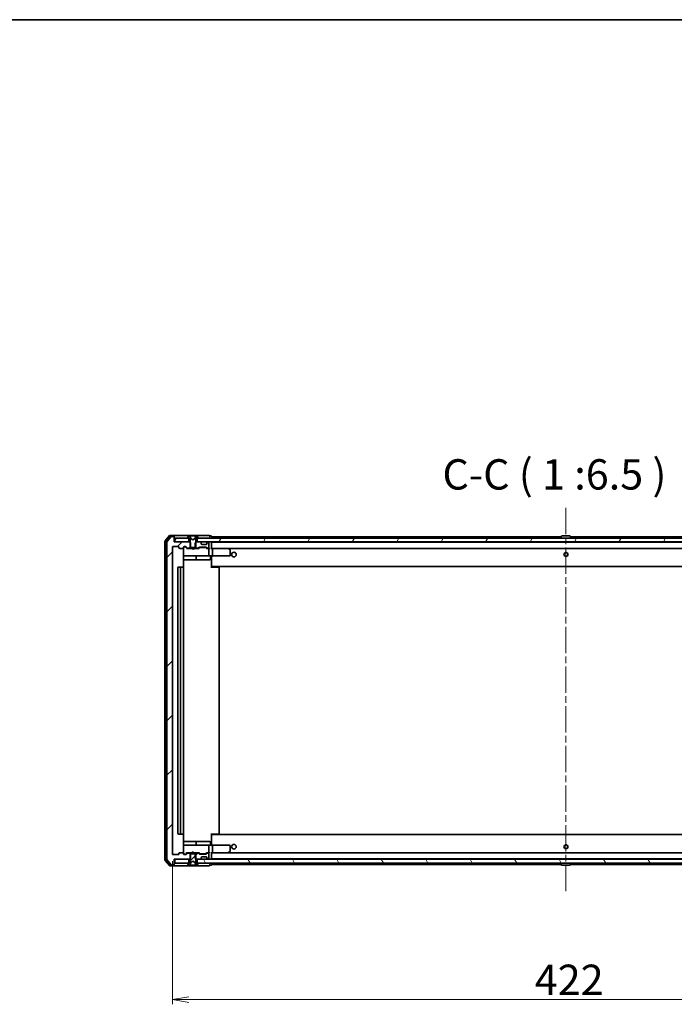
# Model space of a CAD drawing. Units: millimetres. Extents: x 36 to 10262, y 20 to 1847.
# Drawn here: x 2937 to 3288, y 1319 to 1847 of the extents above; entities that cross this region are included whole.
import ezdxf

# ---------------------------------------------------------------- set-up
doc = ezdxf.new("R2010")
doc.units = ezdxf.units.MM
doc.header["$LTSCALE"] = 2.5
doc.linetypes.add('CHAIN', pattern=[0.3543, 0.2362, -0.0295, 0.0591, -0.0295])
doc.layers.get('Defpoints').update_dxf_attribs({"lineweight": 25})
for name, color, linetype, lineweight in [('Border (ISO)', 7, 'Continuous', 35), ('Centerline (ISO)', 131, 'Continuous', 18), ('Dimension (ISO)', 7, 'Continuous', 18), ('Hatch (ISO)', 1, 'Continuous', 18), ('Symbol (ISO)', 7, 'Continuous', 18), ('Visible (ISO)', 7, 'Continuous', 35)]:
    doc.layers.add(name, color=color, linetype=linetype, lineweight=lineweight)
doc.styles.add('Note Text (TK)', font='MS PGothic.ttf')
doc.dimstyles.new('Default - Method 1b (TK)', dxfattribs={"dimscale": 2.5, "dimtxt": 2.5, "dimasz": 2.5, "dimexe": 1, "dimexo": 1.5, "dimgap": 1, "dimtad": 1, "dimrnd": 1e-08, "dimdsep": 46, "dimtxsty": 'Note Text (TK)', "dimblk": 'OPEN', "dimcen": 0.09, "dimdle": 5, "dimclrd": 100, "dimclre": 100, "dimclrt": 7, "dimadec": 1, "dimazin": 1, "dimtfac": 1, "dimtmove": 0, "dimatfit": 3, "dimldrblk": 'OPEN', "dimfxl": 1, "dimtolj": 1, "dimlwd": -1, "dimlwe": -1, "dimarcsym": 0})
pattern_1 = [(45, (929.5, -32), (-14.59292, 14.59292), [])]
pattern_2 = [(60, (929.5, -32), (-17.8726, 10.31876), [])]
pattern_3 = [(120.0002, (929.5, -32), (-17.87257, -10.3188), [])]

# ---------------------------------------------------------------- blocks, each defined once
blk = doc.blocks.new('Borders tk図枠')
at = {"layer": 'Border (ISO)'}
blk.add_line((14.5, 289), (405.5, 289), dxfattribs=at)
blk = doc.blocks.new('_Open')
at = {"color": 0, "linetype": 'ByBlock', "lineweight": -2}
for p, q in [((-1, 0.167), (0, 0)), ((-1, -0.167), (0, 0)), ((0, 0), (-1, 0))]:
    blk.add_line(p, q, dxfattribs=at)
blk = doc.blocks.new('*D95')
at = {"layer": 'Defpoints', "color": 0}
for p in [(3019.09, 1399.5), (3441.09, 1399.5), (3441.09, 1321.5)]:
    blk.add_point(p, dxfattribs=at)
at = {"layer": 'Dimension (ISO)', "color": 100}
for p, q in [((3019.09, 1395.75), (3019.09, 1319)), ((3441.09, 1395.75), (3441.09, 1319)), ((3027.84, 1321.5), (3432.34, 1321.5))]:
    blk.add_line(p, q, dxfattribs=at)
at = {"layer": 'Dimension (ISO)', "color": 100, "xscale": 8.75, "yscale": 8.75, "zscale": 8.75, "rotation": 180}
blk.add_blockref('_Open', (3019.09, 1321.5), dxfattribs=at)
at = {"layer": 'Dimension (ISO)', "color": 100, "xscale": 8.75, "yscale": 8.75, "zscale": 8.75}
blk.add_blockref('_Open', (3441.09, 1321.5), dxfattribs=at)
at = {"layer": 'Dimension (ISO)', "color": 7, "insert": (3213.38, 1332.13), "char_height": 16.25, "attachment_point": 4, "style": 'Note Text (TK)'}
blk.add_mtext('\\A1;422', dxfattribs=at)

msp = doc.modelspace()

# ---------------------------------------------------------------- hatches: boundary and pattern name
at = {"layer": 'Hatch (ISO)'}
h = msp.add_hatch(dxfattribs=at)
h.set_pattern_fill('ANSI31', color=256, scale=165.1, style=0)
h.set_pattern_definition(pattern_1)
edge = h.paths.add_edge_path()
edge.add_ellipse((3019.7915, 1569.4048), major_axis=(0, 0.3), ratio=1, start_angle=270, end_angle=360)
edge.add_line((3019.7915, 1569.7048), (3018.732, 1569.7048))
edge.add_ellipse((3018.732, 1569.4048), major_axis=(-0.3, 0), ratio=1, start_angle=270, end_angle=320.194429)
edge.add_line((3018.5015, 1569.5969), (3016.161, 1566.7882))
edge.add_ellipse((3016.3915, 1566.5962), major_axis=(-0.1921, -0.2305), ratio=1, start_angle=270, end_angle=309.805571)
edge.add_line((3016.0915, 1566.5962), (3016.0915, 1396.8134))
edge.add_ellipse((3016.3915, 1396.8134), major_axis=(0, -0.3), ratio=1, start_angle=270, end_angle=309.805571)
edge.add_line((3016.161, 1396.6214), (3018.5015, 1393.8127))
edge.add_ellipse((3018.732, 1394.0048), major_axis=(0.1921, -0.2305), ratio=1, start_angle=270, end_angle=320.194429)
edge.add_line((3018.732, 1393.7048), (3019.7915, 1393.7048))
edge.add_ellipse((3019.7915, 1394.0048), major_axis=(0.3, 0), ratio=1, start_angle=270, end_angle=360)
edge.add_line((3020.0915, 1394.0048), (3020.0915, 1396.7048))
edge.add_line((3020.0915, 1396.7048), (3028.362, 1396.7048))
edge.add_line((3028.362, 1396.7048), (3028.862, 1397.2048))
edge.add_line((3028.862, 1397.2048), (3028.862, 1400.0048))
edge.add_line((3028.862, 1400.0048), (3027.2657, 1400.0048))
edge.add_ellipse((3027.2657, 1399.7048), major_axis=(-0.3, 0), ratio=1, start_angle=270, end_angle=315)
edge.add_line((3027.0536, 1399.9169), (3026.4293, 1399.2927))
edge.add_ellipse((3026.2172, 1399.5048), major_axis=(-0.2121, -0.2121), ratio=1, start_angle=45, end_angle=90, ccw=False)
edge.add_line((3026.2172, 1399.2048), (3025.3915, 1399.2048))
edge.add_ellipse((3025.3915, 1399.5048), major_axis=(-0.3, 0), ratio=1, start_angle=0, end_angle=90, ccw=False)
edge.add_line((3025.0915, 1399.5048), (3025.0915, 1399.9048))
edge.add_ellipse((3024.7915, 1399.9048), major_axis=(0, 0.3), ratio=1, start_angle=270, end_angle=360)
edge.add_line((3024.7915, 1400.2048), (3022.8915, 1400.2048))
edge.add_ellipse((3022.8915, 1399.9048), major_axis=(-0.3, 0), ratio=1, start_angle=270, end_angle=360)
edge.add_line((3022.5915, 1399.9048), (3022.5915, 1399.5048))
edge.add_ellipse((3022.2915, 1399.5048), major_axis=(0, -0.3), ratio=1, start_angle=0, end_angle=90, ccw=False)
edge.add_line((3022.2915, 1399.2048), (3019.3915, 1399.2048))
edge.add_ellipse((3019.3915, 1399.5048), major_axis=(-0.3, 0), ratio=1, start_angle=0, end_angle=90, ccw=False)
edge.add_line((3019.0915, 1399.5048), (3019.0915, 1563.9048))
edge.add_ellipse((3019.3915, 1563.9048), major_axis=(0, 0.3), ratio=1, start_angle=0, end_angle=90, ccw=False)
edge.add_line((3019.3915, 1564.2048), (3022.2915, 1564.2048))
edge.add_ellipse((3022.2915, 1563.9048), major_axis=(0.3, 0), ratio=1, start_angle=0, end_angle=90, ccw=False)
edge.add_line((3022.5915, 1563.9048), (3022.5915, 1563.5048))
edge.add_ellipse((3022.8915, 1563.5048), major_axis=(0, -0.3), ratio=1, start_angle=270, end_angle=360)
edge.add_line((3022.8915, 1563.2048), (3024.7915, 1563.2048))
edge.add_ellipse((3024.7915, 1563.5048), major_axis=(0.3, 0), ratio=1, start_angle=270, end_angle=360)
edge.add_line((3025.0915, 1563.5048), (3025.0915, 1563.9048))
edge.add_ellipse((3025.3915, 1563.9048), major_axis=(0, 0.3), ratio=1, start_angle=0, end_angle=90, ccw=False)
edge.add_line((3025.3915, 1564.2048), (3026.2172, 1564.2048))
edge.add_ellipse((3026.2172, 1563.9048), major_axis=(0.3, 0), ratio=1, start_angle=45, end_angle=90, ccw=False)
edge.add_line((3026.4293, 1564.1169), (3027.0536, 1563.4927))
edge.add_ellipse((3027.2657, 1563.7048), major_axis=(0.2121, -0.2121), ratio=1, start_angle=270, end_angle=315)
edge.add_line((3027.2657, 1563.4048), (3028.862, 1563.4048))
edge.add_line((3028.862, 1563.4048), (3028.862, 1566.2048))
edge.add_line((3028.862, 1566.2048), (3028.362, 1566.7048))
edge.add_line((3028.362, 1566.7048), (3020.0915, 1566.7048))
edge.add_line((3020.0915, 1566.7048), (3020.0915, 1569.4048))
h = msp.add_hatch(dxfattribs=at)
h.set_pattern_fill('ANSI31', color=256, scale=165.1, angle=14.999978, style=0)
h.set_pattern_definition(pattern_2)
h.paths.add_polyline_path([(3020.3915, 1568.7048), (3020.3915, 1566.7048), (3027.8415, 1566.7048), (3027.8415, 1568.7048)])
h = msp.add_hatch(dxfattribs=at)
h.set_pattern_fill('ANSI31', color=256, scale=165.1, angle=-14.999978, style=0)
h.set_pattern_definition([(30, (929.5, -32), (-10.31876, 17.8726), [])])
edge = h.paths.add_edge_path()
edge.add_ellipse((3027.2915, 1568.8048), major_axis=(0, -0.1), ratio=1, start_angle=270, end_angle=360)
edge.add_line((3027.2915, 1568.7048), (3028.0915, 1568.7048))
edge.add_line((3028.0915, 1568.7048), (3028.5915, 1567.9048))
edge.add_line((3028.5915, 1567.9048), (3028.5915, 1563.7048))
edge.add_line((3028.5915, 1563.7048), (3031.5915, 1563.7048))
edge.add_line((3031.5915, 1563.7048), (3031.5915, 1567.9048))
edge.add_line((3031.5915, 1567.9048), (3032.0915, 1568.7048))
edge.add_line((3032.0915, 1568.7048), (3032.8915, 1568.7048))
edge.add_ellipse((3032.8915, 1568.8048), major_axis=(0.1, 0), ratio=1, start_angle=270, end_angle=360)
edge.add_line((3032.9915, 1568.8048), (3032.9915, 1568.8455))
edge.add_ellipse((3032.7915, 1568.8455), major_axis=(0, 0.2), ratio=1, start_angle=270, end_angle=303.023868)
edge.add_line((3032.9591, 1568.9545), (3032.4006, 1569.8138))
edge.add_ellipse((3032.2329, 1569.7048), major_axis=(-0.109, 0.1677), ratio=1, start_angle=270, end_angle=326.976132)
edge.add_line((3032.2329, 1569.9048), (3032.1515, 1569.9048))
edge.add_ellipse((3032.1515, 1569.4048), major_axis=(-0.5, 0), ratio=1, start_angle=270, end_angle=333.608297)
edge.add_line((3031.7036, 1569.6271), (3031.0603, 1568.3305))
edge.add_ellipse((3031.0155, 1568.3527), major_axis=(-0.0222, -0.0448), ratio=1, start_angle=54.391703, end_angle=90, ccw=False)
edge.add_line((3031.0389, 1568.3086), (3030.0915, 1567.8048))
edge.add_line((3030.0915, 1567.8048), (3029.144, 1568.3086))
edge.add_ellipse((3029.1674, 1568.3527), major_axis=(-0.0441, 0.0235), ratio=1, start_angle=54.391703, end_angle=90, ccw=False)
edge.add_line((3029.1227, 1568.3305), (3028.4793, 1569.6271))
edge.add_ellipse((3028.0314, 1569.4048), major_axis=(-0.2223, 0.4479), ratio=1, start_angle=270, end_angle=333.608297)
edge.add_line((3028.0314, 1569.9048), (3027.95, 1569.9048))
edge.add_ellipse((3027.95, 1569.7048), major_axis=(-0.2, 0), ratio=1, start_angle=270, end_angle=326.976132)
edge.add_line((3027.7823, 1569.8138), (3027.2238, 1568.9545))
edge.add_ellipse((3027.3915, 1568.8455), major_axis=(-0.109, -0.1677), ratio=1, start_angle=270, end_angle=303.023868)
edge.add_line((3027.1915, 1568.8455), (3027.1915, 1568.8048))
h = msp.add_hatch(dxfattribs=at)
h.set_pattern_fill('ANSI31', color=256, scale=165.1, style=0)
h.set_pattern_definition(pattern_1)
edge = h.paths.add_edge_path()
edge.add_ellipse((3034.2915, 1566.0805), major_axis=(0, 0.3), ratio=1, start_angle=270, end_angle=315)
edge.add_line((3034.5036, 1566.2927), (3034.1793, 1566.6169))
edge.add_ellipse((3033.9672, 1566.4048), major_axis=(-0.2121, 0.2121), ratio=1, start_angle=270, end_angle=315)
edge.add_line((3033.9672, 1566.7048), (3031.821, 1566.7048))
edge.add_line((3031.821, 1566.7048), (3031.321, 1566.2048))
edge.add_line((3031.321, 1566.2048), (3031.321, 1563.4048))
edge.add_line((3031.321, 1563.4048), (3032.9172, 1563.4048))
edge.add_ellipse((3032.9172, 1563.7048), major_axis=(0.3, 0), ratio=1, start_angle=270, end_angle=315)
edge.add_line((3033.1293, 1563.4927), (3033.4536, 1563.8169))
edge.add_ellipse((3033.6657, 1563.6048), major_axis=(0.2121, 0.2121), ratio=1, start_angle=45, end_angle=90, ccw=False)
edge.add_line((3033.6657, 1563.9048), (3037.1672, 1563.9048))
edge.add_ellipse((3037.1672, 1563.6048), major_axis=(0.3, 0), ratio=1, start_angle=45, end_angle=90, ccw=False)
edge.add_line((3037.3793, 1563.8169), (3037.7036, 1563.4927))
edge.add_ellipse((3037.9157, 1563.7048), major_axis=(0.2121, -0.2121), ratio=1, start_angle=270, end_angle=315)
edge.add_line((3037.9157, 1563.4048), (3038.2915, 1563.4048))
edge.add_ellipse((3038.2915, 1563.7048), major_axis=(0.3, 0), ratio=1, start_angle=270, end_angle=360)
edge.add_line((3038.5915, 1563.7048), (3038.5915, 1566.4048))
edge.add_ellipse((3038.2915, 1566.4048), major_axis=(0, 0.3), ratio=1, start_angle=270, end_angle=360)
edge.add_line((3038.2915, 1566.7048), (3038.2157, 1566.7048))
edge.add_ellipse((3038.2157, 1566.4048), major_axis=(-0.3, 0), ratio=1, start_angle=270, end_angle=315)
edge.add_line((3038.0036, 1566.6169), (3037.6793, 1566.2927))
edge.add_ellipse((3037.8915, 1566.0805), major_axis=(-0.2121, -0.2121), ratio=1, start_angle=270, end_angle=315)
edge.add_line((3037.5915, 1566.0805), (3037.5915, 1565.7048))
edge.add_ellipse((3037.2915, 1565.7048), major_axis=(0, -0.3), ratio=1, start_angle=0, end_angle=90, ccw=False)
edge.add_line((3037.2915, 1565.4048), (3034.8915, 1565.4048))
edge.add_ellipse((3034.8915, 1565.7048), major_axis=(-0.3, 0), ratio=1, start_angle=0, end_angle=90, ccw=False)
edge.add_line((3034.5915, 1565.7048), (3034.5915, 1566.0805))
h = msp.add_hatch(dxfattribs=at)
h.set_pattern_fill('ANSI31', color=256, scale=165.1, angle=14.999978, style=0)
h.set_pattern_definition(pattern_2)
h.paths.add_polyline_path([(3427.8415, 1566.7048), (3427.8415, 1568.7048), (3032.3415, 1568.7048), (3032.3415, 1566.7048)])
h = msp.add_hatch(dxfattribs=at)
h.set_pattern_fill('ANSI31', color=256, scale=165.1, style=0)
h.set_pattern_definition(pattern_1)
edge = h.paths.add_edge_path()
edge.add_ellipse((3032.8915, 1394.6048), major_axis=(0, 0.1), ratio=1, start_angle=270, end_angle=360)
edge.add_line((3032.8915, 1394.7048), (3032.0915, 1394.7048))
edge.add_line((3032.0915, 1394.7048), (3031.5915, 1395.5048))
edge.add_line((3031.5915, 1395.5048), (3031.5915, 1399.7048))
edge.add_line((3031.5915, 1399.7048), (3028.5915, 1399.7048))
edge.add_line((3028.5915, 1399.7048), (3028.5915, 1395.5048))
edge.add_line((3028.5915, 1395.5048), (3028.0915, 1394.7048))
edge.add_line((3028.0915, 1394.7048), (3027.2915, 1394.7048))
edge.add_ellipse((3027.2915, 1394.6048), major_axis=(-0.1, 0), ratio=1, start_angle=270, end_angle=360)
edge.add_line((3027.1915, 1394.6048), (3027.1915, 1394.5641))
edge.add_ellipse((3027.3915, 1394.5641), major_axis=(0, -0.2), ratio=1, start_angle=270, end_angle=303.023868)
edge.add_line((3027.2238, 1394.4551), (3027.7823, 1393.5958))
edge.add_ellipse((3027.95, 1393.7048), major_axis=(0.109, -0.1677), ratio=1, start_angle=270, end_angle=326.976132)
edge.add_line((3027.95, 1393.5048), (3028.0314, 1393.5048))
edge.add_ellipse((3028.0314, 1394.0048), major_axis=(0.5, 0), ratio=1, start_angle=270, end_angle=333.608297)
edge.add_line((3028.4793, 1393.7825), (3029.1227, 1395.0791))
edge.add_ellipse((3029.1674, 1395.0569), major_axis=(0.0222, 0.0448), ratio=1, start_angle=54.391703, end_angle=90, ccw=False)
edge.add_line((3029.144, 1395.101), (3030.0915, 1395.6048))
edge.add_line((3030.0915, 1395.6048), (3031.0389, 1395.101))
edge.add_ellipse((3031.0155, 1395.0569), major_axis=(0.0441, -0.0235), ratio=1, start_angle=54.391703, end_angle=90, ccw=False)
edge.add_line((3031.0603, 1395.0791), (3031.7036, 1393.7825))
edge.add_ellipse((3032.1515, 1394.0048), major_axis=(0.2223, -0.4479), ratio=1, start_angle=270, end_angle=333.608297)
edge.add_line((3032.1515, 1393.5048), (3032.2329, 1393.5048))
edge.add_ellipse((3032.2329, 1393.7048), major_axis=(0.2, 0), ratio=1, start_angle=270, end_angle=326.976132)
edge.add_line((3032.4006, 1393.5958), (3032.9591, 1394.4551))
edge.add_ellipse((3032.7915, 1394.5641), major_axis=(0.109, 0.1677), ratio=1, start_angle=270, end_angle=303.023868)
edge.add_line((3032.9915, 1394.5641), (3032.9915, 1394.6048))
h = msp.add_hatch(dxfattribs=at)
h.set_pattern_fill('ANSI31', color=256, scale=165.1, style=0)
h.set_pattern_definition(pattern_1)
edge = h.paths.add_edge_path()
edge.add_ellipse((3032.9172, 1399.7048), major_axis=(-0.2121, 0.2121), ratio=1, start_angle=270, end_angle=315)
edge.add_line((3032.9172, 1400.0048), (3031.321, 1400.0048))
edge.add_line((3031.321, 1400.0048), (3031.321, 1397.2048))
edge.add_line((3031.321, 1397.2048), (3031.821, 1396.7048))
edge.add_line((3031.821, 1396.7048), (3033.9672, 1396.7048))
edge.add_ellipse((3033.9672, 1397.0048), major_axis=(0.3, 0), ratio=1, start_angle=270, end_angle=315)
edge.add_line((3034.1793, 1396.7927), (3034.5036, 1397.1169))
edge.add_ellipse((3034.2915, 1397.3291), major_axis=(0.2121, 0.2121), ratio=1, start_angle=270, end_angle=315)
edge.add_line((3034.5915, 1397.3291), (3034.5915, 1397.7048))
edge.add_ellipse((3034.8915, 1397.7048), major_axis=(0, 0.3), ratio=1, start_angle=0, end_angle=90, ccw=False)
edge.add_line((3034.8915, 1398.0048), (3037.2915, 1398.0048))
edge.add_ellipse((3037.2915, 1397.7048), major_axis=(0.3, 0), ratio=1, start_angle=0, end_angle=90, ccw=False)
edge.add_line((3037.5915, 1397.7048), (3037.5915, 1397.3291))
edge.add_ellipse((3037.8915, 1397.3291), major_axis=(0, -0.3), ratio=1, start_angle=270, end_angle=315)
edge.add_line((3037.6793, 1397.1169), (3038.0036, 1396.7927))
edge.add_ellipse((3038.2157, 1397.0048), major_axis=(0.2121, -0.2121), ratio=1, start_angle=270, end_angle=315)
edge.add_line((3038.2157, 1396.7048), (3038.2915, 1396.7048))
edge.add_ellipse((3038.2915, 1397.0048), major_axis=(0.3, 0), ratio=1, start_angle=270, end_angle=360)
edge.add_line((3038.5915, 1397.0048), (3038.5915, 1399.7048))
edge.add_ellipse((3038.2915, 1399.7048), major_axis=(0, 0.3), ratio=1, start_angle=270, end_angle=360)
edge.add_line((3038.2915, 1400.0048), (3037.9157, 1400.0048))
edge.add_ellipse((3037.9157, 1399.7048), major_axis=(-0.3, 0), ratio=1, start_angle=270, end_angle=315)
edge.add_line((3037.7036, 1399.9169), (3037.3793, 1399.5927))
edge.add_ellipse((3037.1672, 1399.8048), major_axis=(-0.2121, -0.2121), ratio=1, start_angle=45, end_angle=90, ccw=False)
edge.add_line((3037.1672, 1399.5048), (3033.6657, 1399.5048))
edge.add_ellipse((3033.6657, 1399.8048), major_axis=(-0.3, 0), ratio=1, start_angle=45, end_angle=90, ccw=False)
edge.add_line((3033.4536, 1399.5927), (3033.1293, 1399.9169))
h = msp.add_hatch(dxfattribs=at)
h.set_pattern_fill('ANSI31', color=256, scale=165.1, angle=75.000175, style=0)
h.set_pattern_definition(pattern_3)
h.paths.add_polyline_path([(3020.3915, 1396.7048), (3020.3915, 1394.7048), (3027.8415, 1394.7048), (3027.8415, 1396.7048)])
h = msp.add_hatch(dxfattribs=at)
h.set_pattern_fill('ANSI31', color=256, scale=165.1, angle=75.000175, style=0)
h.set_pattern_definition(pattern_3)
h.paths.add_polyline_path([(3427.8415, 1394.7048), (3427.8415, 1396.7048), (3032.3415, 1396.7048), (3032.3415, 1394.7048)])

# ---------------------------------------------------------------- linework, layer by layer
at = {"layer": 'Centerline (ISO)', "linetype": 'CHAIN', "ltscale": 23.990969}
msp.add_line((3230.0915, 1584.9548), (3230.0915, 1378.4548), dxfattribs=at)
at = {"layer": 'Visible (ISO)'}
for p, q in [((3015.0915, 1567.0962), (3015.0915, 1396.3134)), ((3017.5015, 1570.0969), (3015.161, 1567.2882)), ((3015.3915, 1566.9876), (3015.3915, 1396.422)), ((3017.642, 1569.7969), (3015.461, 1567.1796)), ((3018.5015, 1569.5969), (3016.161, 1566.7882)), ((3019.7915, 1570.2048), (3017.732, 1570.2048)), ((3019.7915, 1569.9048), (3017.8725, 1569.9048)), ((3019.7915, 1569.7048), (3018.732, 1569.7048)), ((3035.0915, 1570.2048), (3019.7915, 1570.2048)), ((3020.0915, 1569.9048), (3020.0915, 1569.6048)), ((3020.0915, 1569.4048), (3020.0915, 1569.6048)), ((3020.0915, 1566.7048), (3020.0915, 1569.4048)), ((3028.362, 1566.7048), (3020.0915, 1566.7048)), ((3020.3915, 1568.7048), (3020.3915, 1566.7048)), ((3027.8415, 1568.7048), (3020.3915, 1568.7048)), ((3020.3915, 1566.7048), (3027.8415, 1566.7048)), ((3027.1915, 1568.8455), (3027.1915, 1568.8048)), ((3027.7823, 1569.8138), (3027.2238, 1568.9545)), ((3027.2915, 1568.7048), (3028.0915, 1568.7048)), ((3027.8415, 1566.7048), (3027.8415, 1568.7048)), ((3028.0314, 1569.9048), (3027.95, 1569.9048)), ((3028.0687, 1569.9048), (3028.0314, 1569.9048)), ((3028.8483, 1569.9048), (3028.0687, 1569.9048)), ((3028.0915, 1568.7048), (3028.5915, 1567.9048)), ((3028.862, 1566.2048), (3028.362, 1566.7048)), ((3028.5915, 1566.7048), (3028.362, 1566.7048)), ((3029.1227, 1568.3305), (3028.4793, 1569.6271)), ((3028.5915, 1567.9048), (3028.5915, 1563.7048)), ((3028.8483, 1569.9048), (3029.6874, 1569.9048)), ((3030.0915, 1567.8048), (3029.144, 1568.3086)), ((3029.701, 1569.9048), (3029.6874, 1569.9048)), ((3030.4819, 1569.9048), (3029.701, 1569.9048)), ((3031.0389, 1568.3086), (3030.0915, 1567.8048)), ((3030.4955, 1569.9048), (3030.4819, 1569.9048)), ((3030.4955, 1569.9048), (3031.3347, 1569.9048)), ((3031.7036, 1569.6271), (3031.0603, 1568.3305)), ((3031.821, 1566.7048), (3031.321, 1566.2048)), ((3032.1142, 1569.9048), (3031.3347, 1569.9048)), ((3031.5915, 1567.9048), (3032.0915, 1568.7048)), ((3031.5915, 1563.7048), (3031.5915, 1567.9048)), ((3031.821, 1566.7048), (3031.5915, 1566.7048)), ((3033.9672, 1566.7048), (3031.821, 1566.7048)), ((3032.0915, 1568.7048), (3032.8915, 1568.7048)), ((3032.1515, 1569.9048), (3032.1142, 1569.9048)), ((3032.2329, 1569.9048), (3032.1515, 1569.9048)), ((3427.8415, 1568.7048), (3032.3415, 1568.7048)), ((3032.3415, 1568.7048), (3032.3415, 1566.7048)), ((3032.3415, 1566.7048), (3427.8415, 1566.7048)), ((3032.9591, 1568.9545), (3032.4006, 1569.8138)), ((3032.9915, 1568.8048), (3032.9915, 1568.8455)), ((3038.7915, 1570.2048), (3035.0915, 1570.2048)), ((3038.2915, 1566.7048), (3038.2157, 1566.7048)), ((3039.7915, 1569.9048), (3039.0915, 1569.9048)), ((3040.0915, 1569.5048), (3040.0915, 1569.6048)), ((3040.0915, 1569.2048), (3040.0915, 1569.5048)), ((3227.5815, 1569.5048), (3040.0915, 1569.5048)), ((3040.0915, 1568.7048), (3040.0915, 1569.2048)), ((3040.0915, 1566.5048), (3040.0915, 1566.7048)), ((3227.1915, 1568.8048), (3227.1915, 1568.8455)), ((3227.7823, 1569.8138), (3227.2238, 1568.9545)), ((3232.2329, 1569.9048), (3227.95, 1569.9048)), ((3228.5915, 1566.5048), (3228.5915, 1566.7048)), ((3231.5915, 1566.5048), (3231.5915, 1566.7048)), ((3232.4006, 1569.8138), (3232.9591, 1568.9545)), ((3420.0915, 1569.5048), (3232.6015, 1569.5048)), ((3232.9915, 1568.8048), (3232.9915, 1568.8455)), ((3016.0915, 1566.5962), (3016.0915, 1396.8134)), ((3019.0915, 1399.5048), (3019.0915, 1563.9048)), ((3019.3915, 1564.2048), (3022.2915, 1564.2048)), ((3022.5915, 1563.9048), (3022.5915, 1563.5048)), ((3022.8915, 1563.2048), (3024.7915, 1563.2048)), ((3025.0915, 1563.5048), (3025.0915, 1563.9048)), ((3025.0915, 1563.5048), (3025.0915, 1559.5048)), ((3025.3915, 1564.2048), (3026.2172, 1564.2048)), ((3025.8807, 1564.0048), (3025.3915, 1564.0048)), ((3026.0172, 1564.0048), (3025.8807, 1564.0048)), ((3026.2293, 1563.9169), (3026.9415, 1563.2048)), ((3026.4293, 1564.1169), (3027.0536, 1563.4927)), ((3029.6774, 1563.2048), (3026.7654, 1563.2048)), ((3027.2657, 1563.4048), (3028.862, 1563.4048)), ((3028.5915, 1563.7048), (3031.5915, 1563.7048)), ((3028.862, 1563.4048), (3028.862, 1566.2048)), ((3031.321, 1563.4048), (3028.862, 1563.4048)), ((3029.6774, 1563.2048), (3029.6774, 1563.4048)), ((3029.7374, 1563.1448), (3029.6774, 1563.2048)), ((3030.1774, 1562.7048), (3029.7374, 1563.1448)), ((3030.1774, 1562.7048), (3030.1774, 1563.4048)), ((3030.1774, 1562.7048), (3030.6174, 1563.1448)), ((3030.6774, 1563.2048), (3030.6174, 1563.1448)), ((3030.6774, 1563.4048), (3030.6774, 1563.2048)), ((3033.4176, 1563.2048), (3030.6774, 1563.2048)), ((3031.321, 1566.2048), (3031.321, 1563.4048)), ((3031.321, 1563.4048), (3032.9172, 1563.4048)), ((3033.1293, 1563.4927), (3033.4536, 1563.8169)), ((3033.2415, 1563.2048), (3033.6536, 1563.6169)), ((3033.6657, 1563.9048), (3037.1672, 1563.9048)), ((3034.0092, 1563.7048), (3033.8658, 1563.7048)), ((3036.8238, 1563.7048), (3034.0092, 1563.7048)), ((3034.5036, 1566.2927), (3034.1793, 1566.6169)), ((3034.524, 1566.2722), (3034.5036, 1566.2927)), ((3034.5915, 1565.7048), (3034.5915, 1566.0805)), ((3037.2915, 1565.4048), (3034.8915, 1565.4048)), ((3036.9672, 1563.7048), (3036.8238, 1563.7048)), ((3037.1793, 1563.6169), (3037.5915, 1563.2048)), ((3037.3793, 1563.8169), (3037.7036, 1563.4927)), ((3038.2915, 1563.2048), (3037.4154, 1563.2048)), ((3037.5915, 1566.0805), (3037.5915, 1565.7048)), ((3037.6793, 1566.2927), (3037.6589, 1566.2722)), ((3038.0036, 1566.6169), (3037.6793, 1566.2927)), ((3037.9157, 1563.4048), (3038.2915, 1563.4048)), ((3038.6672, 1563.2048), (3038.2915, 1563.2048)), ((3038.5915, 1563.7048), (3038.5915, 1566.4048)), ((3038.5915, 1559.5048), (3038.5915, 1562.9048)), ((3040.0915, 1566.4048), (3040.0915, 1566.5048)), ((3420.0915, 1566.5048), (3040.0915, 1566.5048)), ((3040.0915, 1563.1169), (3040.0915, 1566.4048)), ((3040.4672, 1563.2048), (3040.0915, 1563.2048)), ((3049.0581, 1563.2048), (3040.4672, 1563.2048)), ((3040.4672, 1563.2048), (3419.7157, 1563.2048)), ((3040.5915, 1562.9048), (3040.5915, 1559.5048)), ((3049.0281, 1562.9048), (3049.1837, 1563.0604)), ((3049.2381, 1563.1448), (3049.1581, 1563.2048)), ((3049.9715, 1562.5948), (3049.2381, 1563.1448)), ((3050.0915, 1559.5048), (3050.0915, 1562.3548)), ((3025.0016, 1553.1189), (3025.0016, 1558.7048)), ((3025.0016, 1557.2048), (3031.4144, 1557.2048)), ((3025.0915, 1559.5048), (3025.0915, 1559.4815)), ((3025.3915, 1559.2048), (3026.2769, 1559.2048)), ((3026.2769, 1559.2048), (3037.4732, 1559.2048)), ((3031.4144, 1557.2048), (3031.586, 1557.2048)), ((3031.586, 1557.2048), (3035.2605, 1557.2048)), ((3031.886, 1557.5048), (3031.886, 1558.9048)), ((3035.2605, 1557.2048), (3039.1902, 1557.2048)), ((3037.4732, 1559.2048), (3038.2915, 1559.2048)), ((3040.4672, 1559.2048), (3038.2915, 1559.2048)), ((3039.4902, 1558.9048), (3039.4902, 1557.5048)), ((3040.0915, 1559.1971), (3040.0915, 1558.9798)), ((3040.0915, 1553.8048), (3040.0915, 1558.9798)), ((3040.4672, 1559.2048), (3049.0281, 1559.2048)), ((3049.0281, 1559.2048), (3049.7915, 1559.2048)), ((3022.0915, 1552.9048), (3022.0915, 1410.5048)), ((3023.6915, 1553.2048), (3022.3915, 1553.2048)), ((3023.3915, 1552.9048), (3023.3915, 1410.5048)), ((3023.8844, 1553.2048), (3023.6915, 1553.2048)), ((3023.8844, 1553.2048), (3024.0258, 1553.2048)), ((3024.7329, 1553.2048), (3024.0258, 1553.2048)), ((3024.7329, 1553.2048), (3024.7915, 1553.2048)), ((3025.0915, 1410.5048), (3025.0915, 1552.9048)), ((3040.0915, 1553.5907), (3040.0915, 1553.8048)), ((3040.0915, 1553.5907), (3040.0915, 1552.9048)), ((3040.0915, 1553.5048), (3420.0915, 1553.5048)), ((3040.0915, 1553.2048), (3040.5057, 1553.2048)), ((3040.3415, 1553.5048), (3040.3415, 1553.2048)), ((3042.8844, 1553.2048), (3040.5057, 1553.2048)), ((3042.8844, 1553.2048), (3043.0258, 1553.2048)), ((3043.7329, 1553.2048), (3043.0258, 1553.2048)), ((3043.7329, 1553.2048), (3043.7915, 1553.2048)), ((3044.0915, 1410.5048), (3044.0915, 1552.9048)), ((3022.3915, 1410.2048), (3023.6915, 1410.2048)), ((3023.6915, 1410.2048), (3023.8844, 1410.2048)), ((3024.0258, 1410.2048), (3023.8844, 1410.2048)), ((3024.0258, 1410.2048), (3024.7329, 1410.2048)), ((3024.7915, 1410.2048), (3024.7329, 1410.2048)), ((3025.0016, 1404.7048), (3025.0016, 1410.2907)), ((3040.0915, 1410.5048), (3040.0915, 1409.8189)), ((3040.5057, 1410.2048), (3040.0915, 1410.2048)), ((3420.0915, 1409.9048), (3040.0915, 1409.9048)), ((3040.0915, 1409.6048), (3040.0915, 1409.8189)), ((3040.0915, 1404.4298), (3040.0915, 1409.6048)), ((3040.3415, 1410.2048), (3040.3415, 1409.9048)), ((3040.5057, 1410.2048), (3042.8844, 1410.2048)), ((3043.0258, 1410.2048), (3042.8844, 1410.2048)), ((3043.0258, 1410.2048), (3043.7329, 1410.2048)), ((3043.7915, 1410.2048), (3043.7329, 1410.2048)), ((3031.4144, 1406.2048), (3025.0016, 1406.2048)), ((3025.0915, 1403.9281), (3025.0915, 1403.9048)), ((3025.0915, 1403.9048), (3025.0915, 1399.9048)), ((3026.2769, 1404.2048), (3025.3915, 1404.2048)), ((3037.4732, 1404.2048), (3026.2769, 1404.2048)), ((3031.586, 1406.2048), (3031.4144, 1406.2048)), ((3035.2605, 1406.2048), (3031.586, 1406.2048)), ((3031.886, 1404.5048), (3031.886, 1405.9048)), ((3039.1902, 1406.2048), (3035.2605, 1406.2048)), ((3038.2915, 1404.2048), (3037.4732, 1404.2048)), ((3038.2915, 1404.2048), (3040.4672, 1404.2048)), ((3038.5915, 1400.5048), (3038.5915, 1403.9048)), ((3039.4902, 1404.5048), (3039.4902, 1405.9048)), ((3040.0915, 1404.4298), (3040.0915, 1404.2125)), ((3049.0281, 1404.2048), (3040.4672, 1404.2048)), ((3040.5915, 1403.9048), (3040.5915, 1400.5048)), ((3049.7915, 1404.2048), (3049.0281, 1404.2048)), ((3050.0915, 1401.0548), (3050.0915, 1403.9048)), ((3022.2915, 1399.2048), (3019.3915, 1399.2048)), ((3022.5915, 1399.9048), (3022.5915, 1399.5048)), ((3024.7915, 1400.2048), (3022.8915, 1400.2048)), ((3025.0915, 1399.5048), (3025.0915, 1399.9048)), ((3025.3915, 1399.4048), (3025.8807, 1399.4048)), ((3026.2172, 1399.2048), (3025.3915, 1399.2048)), ((3025.8807, 1399.4048), (3026.0172, 1399.4048)), ((3026.2293, 1399.4927), (3026.9415, 1400.2048)), ((3027.0536, 1399.9169), (3026.4293, 1399.2927)), ((3026.7654, 1400.2048), (3029.6774, 1400.2048)), ((3028.862, 1400.0048), (3027.2657, 1400.0048)), ((3031.5915, 1399.7048), (3028.5915, 1399.7048)), ((3028.5915, 1399.7048), (3028.5915, 1395.5048)), ((3028.862, 1397.2048), (3028.862, 1400.0048)), ((3028.862, 1400.0048), (3031.321, 1400.0048)), ((3029.6774, 1400.2048), (3029.7374, 1400.2648)), ((3029.6774, 1400.0048), (3029.6774, 1400.2048)), ((3030.1774, 1400.7048), (3029.7374, 1400.2648)), ((3030.1774, 1400.7048), (3030.6174, 1400.2648)), ((3030.1774, 1400.0048), (3030.1774, 1400.7048)), ((3030.6174, 1400.2648), (3030.6774, 1400.2048)), ((3030.6774, 1400.2048), (3030.6774, 1400.0048)), ((3030.6774, 1400.2048), (3033.4176, 1400.2048)), ((3032.9172, 1400.0048), (3031.321, 1400.0048)), ((3031.321, 1400.0048), (3031.321, 1397.2048)), ((3031.5915, 1395.5048), (3031.5915, 1399.7048)), ((3033.4536, 1399.5927), (3033.1293, 1399.9169)), ((3033.2415, 1400.2048), (3033.6536, 1399.7927)), ((3037.1672, 1399.5048), (3033.6657, 1399.5048)), ((3033.8658, 1399.7048), (3034.0092, 1399.7048)), ((3034.0092, 1399.7048), (3036.8238, 1399.7048)), ((3034.8915, 1398.0048), (3037.2915, 1398.0048)), ((3036.8238, 1399.7048), (3036.9672, 1399.7048)), ((3037.5915, 1400.2048), (3037.1793, 1399.7927)), ((3037.7036, 1399.9169), (3037.3793, 1399.5927)), ((3037.4154, 1400.2048), (3038.2915, 1400.2048)), ((3038.2915, 1400.0048), (3037.9157, 1400.0048)), ((3038.2915, 1400.2048), (3038.6672, 1400.2048)), ((3038.5915, 1397.0048), (3038.5915, 1399.7048)), ((3040.0915, 1397.0048), (3040.0915, 1400.2927)), ((3040.0915, 1400.2048), (3040.4672, 1400.2048)), ((3040.4672, 1400.2048), (3049.0581, 1400.2048)), ((3419.7157, 1400.2048), (3040.4672, 1400.2048)), ((3049.0281, 1400.5048), (3049.1837, 1400.3492)), ((3049.1581, 1400.2048), (3049.2381, 1400.2648)), ((3049.2381, 1400.2648), (3049.9715, 1400.8148)), ((3015.161, 1396.1214), (3017.5015, 1393.3127)), ((3015.461, 1396.23), (3017.642, 1393.6127)), ((3016.161, 1396.6214), (3018.5015, 1393.8127)), ((3017.732, 1393.2048), (3019.7915, 1393.2048)), ((3017.8725, 1393.5048), (3019.7915, 1393.5048)), ((3018.732, 1393.7048), (3019.7915, 1393.7048)), ((3019.7915, 1393.2048), (3035.0915, 1393.2048)), ((3020.0915, 1394.0048), (3020.0915, 1396.7048)), ((3020.0915, 1396.7048), (3028.362, 1396.7048)), ((3020.0915, 1393.8048), (3020.0915, 1394.0048)), ((3020.0915, 1393.8048), (3020.0915, 1393.5048)), ((3020.3915, 1396.7048), (3020.3915, 1394.7048)), ((3027.8415, 1396.7048), (3020.3915, 1396.7048)), ((3020.3915, 1394.7048), (3027.8415, 1394.7048)), ((3027.1915, 1394.6048), (3027.1915, 1394.5641)), ((3027.2238, 1394.4551), (3027.7823, 1393.5958)), ((3028.0915, 1394.7048), (3027.2915, 1394.7048)), ((3027.8415, 1394.7048), (3027.8415, 1396.7048)), ((3027.95, 1393.5048), (3028.0314, 1393.5048)), ((3028.0314, 1393.5048), (3028.0687, 1393.5048)), ((3028.0687, 1393.5048), (3028.8483, 1393.5048)), ((3028.5915, 1395.5048), (3028.0915, 1394.7048)), ((3028.362, 1396.7048), (3028.862, 1397.2048)), ((3028.362, 1396.7048), (3028.5915, 1396.7048)), ((3028.4793, 1393.7825), (3029.1227, 1395.0791)), ((3029.6874, 1393.5048), (3028.8483, 1393.5048)), ((3029.144, 1395.101), (3030.0915, 1395.6048)), ((3029.6874, 1393.5048), (3029.701, 1393.5048)), ((3029.701, 1393.5048), (3030.4819, 1393.5048)), ((3030.0915, 1395.6048), (3031.0389, 1395.101)), ((3030.4819, 1393.5048), (3030.4955, 1393.5048)), ((3031.3347, 1393.5048), (3030.4955, 1393.5048)), ((3031.0603, 1395.0791), (3031.7036, 1393.7825)), ((3031.321, 1397.2048), (3031.821, 1396.7048)), ((3031.3347, 1393.5048), (3032.1142, 1393.5048)), ((3031.5915, 1396.7048), (3031.821, 1396.7048)), ((3032.0915, 1394.7048), (3031.5915, 1395.5048)), ((3031.821, 1396.7048), (3033.9672, 1396.7048)), ((3032.8915, 1394.7048), (3032.0915, 1394.7048)), ((3032.1142, 1393.5048), (3032.1515, 1393.5048)), ((3032.1515, 1393.5048), (3032.2329, 1393.5048)), ((3427.8415, 1396.7048), (3032.3415, 1396.7048)), ((3032.3415, 1396.7048), (3032.3415, 1394.7048)), ((3032.3415, 1394.7048), (3427.8415, 1394.7048)), ((3032.4006, 1393.5958), (3032.9591, 1394.4551)), ((3032.9915, 1394.5641), (3032.9915, 1394.6048)), ((3034.1793, 1396.7927), (3034.5036, 1397.1169)), ((3034.5036, 1397.1169), (3034.524, 1397.1374)), ((3034.5915, 1397.3291), (3034.5915, 1397.7048)), ((3035.0915, 1393.2048), (3038.7915, 1393.2048)), ((3037.5915, 1397.7048), (3037.5915, 1397.3291)), ((3037.6589, 1397.1374), (3037.6793, 1397.1169)), ((3037.6793, 1397.1169), (3038.0036, 1396.7927)), ((3038.2157, 1396.7048), (3038.2915, 1396.7048)), ((3039.0915, 1393.5048), (3039.7915, 1393.5048)), ((3040.0915, 1396.9048), (3040.0915, 1397.0048)), ((3040.0915, 1396.7048), (3040.0915, 1396.9048)), ((3040.0915, 1396.9048), (3420.0915, 1396.9048)), ((3040.0915, 1394.2048), (3040.0915, 1394.7048)), ((3040.0915, 1393.9048), (3040.0915, 1394.2048)), ((3040.0915, 1393.8048), (3040.0915, 1393.9048)), ((3040.0915, 1393.9048), (3227.5815, 1393.9048)), ((3227.1915, 1394.6048), (3227.1915, 1394.5641)), ((3227.7823, 1393.5958), (3227.2238, 1394.4551)), ((3227.95, 1393.5048), (3232.2329, 1393.5048)), ((3228.5915, 1396.9048), (3228.5915, 1396.7048)), ((3231.5915, 1396.9048), (3231.5915, 1396.7048)), ((3232.4006, 1393.5958), (3232.9591, 1394.4551)), ((3232.6015, 1393.9048), (3420.0915, 1393.9048)), ((3232.9915, 1394.6048), (3232.9915, 1394.5641))]:
    msp.add_line(p, q, dxfattribs=at)
for centre, radius in [((3052.0915, 1559.9548), 1.25), ((3230.0915, 1560.0048), 1.0564), ((3052.0915, 1403.4548), 1.25), ((3230.0915, 1403.4048), 1.0564)]:
    msp.add_circle(centre, radius, dxfattribs=at)
for centre, radius, start, end in [((3015.3915, 1567.0962), 0.3, 140.194429, 180), ((3015.6915, 1566.9876), 0.3, 140.194429, 180), ((3016.3915, 1566.5962), 0.3, 140.194429, 180), ((3017.732, 1569.9048), 0.3, 90, 140.194429), ((3017.8725, 1569.6048), 0.3, 90, 140.194429), ((3018.732, 1569.4048), 0.3, 90, 140.194429), ((3019.7915, 1569.9048), 0.3, 0, 90), ((3019.7915, 1569.6048), 0.3, 0, 90), ((3019.7915, 1569.4048), 0.3, 0, 90), ((3027.3915, 1568.8455), 0.2, 146.976132, 180), ((3027.2915, 1568.8048), 0.1, 180, 270), ((3027.95, 1569.7048), 0.2, 90, 146.976132), ((3028.0314, 1569.4048), 0.5, 26.391703, 90), ((3029.1674, 1568.3527), 0.05, 206.391703, 242), ((3031.0155, 1568.3527), 0.05, 298, 333.608297), ((3032.1515, 1569.4048), 0.5, 90, 153.608297), ((3032.2329, 1569.7048), 0.2, 33.023868, 90), ((3032.8915, 1568.8048), 0.1, 270, 0), ((3032.7915, 1568.8455), 0.2, 0, 33.023868), ((3033.9672, 1566.4048), 0.3, 45, 90), ((3038.2157, 1566.4048), 0.3, 90, 135), ((3038.2915, 1566.4048), 0.3, 0, 90), ((3038.7915, 1569.9048), 0.3, 0, 90), ((3038.7915, 1569.9048), 0.3, 270, 0), ((3039.7915, 1569.6048), 0.3, 0, 90), ((3039.7915, 1566.4048), 0.3, 0, 90), ((3227.3915, 1568.8455), 0.2, 146.976132, 180), ((3227.2915, 1568.8048), 0.1, 180, 270), ((3227.95, 1569.7048), 0.2, 90, 146.976132), ((3232.2329, 1569.7048), 0.2, 33.023868, 90), ((3232.8915, 1568.8048), 0.1, 270, 0), ((3232.7915, 1568.8455), 0.2, 0, 33.023868), ((3019.3915, 1563.9048), 0.3, 90, 180), ((3022.2915, 1563.9048), 0.3, 0, 90), ((3022.8915, 1563.5048), 0.3, 180, 270), ((3024.7915, 1563.5048), 0.3, 270, 0), ((3025.3915, 1563.9048), 0.3, 90, 180), ((3025.3915, 1563.7048), 0.3, 90, 180), ((3026.2172, 1563.9048), 0.3, 45, 90), ((3027.2657, 1563.7048), 0.3, 225, 270), ((3032.9172, 1563.7048), 0.3, 270, 315), ((3033.6657, 1563.6048), 0.3, 90, 135), ((3034.2915, 1566.0805), 0.3, 0, 45), ((3034.8915, 1565.7048), 0.3, 180, 270), ((3037.1672, 1563.6048), 0.3, 45, 90), ((3037.2915, 1565.7048), 0.3, 270, 0), ((3037.8915, 1566.0805), 0.3, 135, 180), ((3037.9157, 1563.7048), 0.3, 225, 270), ((3038.2915, 1563.7048), 0.3, 270, 0), ((3038.2915, 1562.9048), 0.3, 66.562016, 90), ((3038.2915, 1562.9048), 0.3, 0, 31.244455), ((3049.0581, 1562.9048), 0.3, 66.562004, 90), ((3049.0581, 1562.9048), 0.3, 53.130102, 66.562021), ((3049.7915, 1562.3548), 0.3, 0, 53.130102), ((3025.3915, 1559.5048), 0.3, 180, 270), ((3025.3915, 1559.4794), 0.3, 180, 284.477512), ((3025.5915, 1558.7048), 0.5, 90, 104.477512), ((3031.586, 1557.5048), 0.3, 270, 0), ((3032.186, 1558.9048), 0.3, 90, 180), ((3038.2915, 1559.5048), 0.3, 270, 0), ((3039.1902, 1557.5048), 0.3, 270, 0), ((3039.7902, 1558.9048), 0.3, 90, 180), ((3049.7915, 1559.5048), 0.3, 270, 0), ((3022.3915, 1552.9048), 0.3, 90, 180), ((3023.6915, 1552.9048), 0.3, 90, 180), ((3024.7915, 1552.9048), 0.3, 0, 90), ((3043.7915, 1552.9048), 0.3, 0, 90), ((3022.3915, 1410.5048), 0.3, 180, 270), ((3023.6915, 1410.5048), 0.3, 180, 270), ((3024.7915, 1410.5048), 0.3, 270, 0), ((3043.7915, 1410.5048), 0.3, 270, 0), ((3025.3915, 1403.9302), 0.3, 75.522488, 180), ((3025.3915, 1403.9048), 0.3, 90, 180), ((3025.5915, 1404.7048), 0.5, 255.522488, 270), ((3031.586, 1405.9048), 0.3, 0, 90), ((3032.186, 1404.5048), 0.3, 180, 270), ((3038.2915, 1403.9048), 0.3, 0, 90), ((3039.1902, 1405.9048), 0.3, 0, 90), ((3039.7902, 1404.5048), 0.3, 180, 270), ((3049.7915, 1403.9048), 0.3, 0, 90), ((3019.3915, 1399.5048), 0.3, 180, 270), ((3022.2915, 1399.5048), 0.3, 270, 0), ((3022.8915, 1399.9048), 0.3, 90, 180), ((3024.7915, 1399.9048), 0.3, 0, 90), ((3025.3915, 1399.7048), 0.3, 180, 270), ((3025.3915, 1399.5048), 0.3, 180, 270), ((3026.2172, 1399.5048), 0.3, 270, 315), ((3027.2657, 1399.7048), 0.3, 90, 135), ((3032.9172, 1399.7048), 0.3, 45, 90), ((3033.6657, 1399.8048), 0.3, 225, 270), ((3034.8915, 1397.7048), 0.3, 90, 180), ((3037.1672, 1399.8048), 0.3, 270, 315), ((3037.2915, 1397.7048), 0.3, 0, 90), ((3037.9157, 1399.7048), 0.3, 90, 135), ((3038.2915, 1400.5048), 0.3, 270, 293.437996), ((3038.2915, 1399.7048), 0.3, 0, 90), ((3038.2915, 1400.5048), 0.3, 328.755545, 0), ((3049.0581, 1400.5048), 0.3, 270, 293.437984), ((3049.0581, 1400.5048), 0.3, 293.437984, 306.869898), ((3049.7915, 1401.0548), 0.3, 306.869898, 0), ((3015.3915, 1396.3134), 0.3, 180, 219.805571), ((3015.6915, 1396.422), 0.3, 180, 219.805571), ((3016.3915, 1396.8134), 0.3, 180, 219.805571), ((3017.732, 1393.5048), 0.3, 219.805571, 270), ((3017.8725, 1393.8048), 0.3, 219.805571, 270), ((3018.732, 1394.0048), 0.3, 219.805571, 270), ((3019.7915, 1394.0048), 0.3, 270, 0), ((3019.7915, 1393.8048), 0.3, 270, 0), ((3019.7915, 1393.5048), 0.3, 270, 0), ((3027.2915, 1394.6048), 0.1, 90, 180), ((3027.3915, 1394.5641), 0.2, 180, 213.023868), ((3027.95, 1393.7048), 0.2, 213.023868, 270), ((3028.0314, 1394.0048), 0.5, 270, 333.608297), ((3029.1674, 1395.0569), 0.05, 118, 153.608297), ((3031.0155, 1395.0569), 0.05, 26.391703, 62), ((3032.1515, 1394.0048), 0.5, 206.391703, 270), ((3032.2329, 1393.7048), 0.2, 270, 326.976132), ((3032.8915, 1394.6048), 0.1, 0, 90), ((3032.7915, 1394.5641), 0.2, 326.976132, 0), ((3033.9672, 1397.0048), 0.3, 270, 315), ((3034.2915, 1397.3291), 0.3, 315, 0), ((3037.8915, 1397.3291), 0.3, 180, 225), ((3038.2157, 1397.0048), 0.3, 225, 270), ((3038.2915, 1397.0048), 0.3, 270, 0), ((3038.7915, 1393.5048), 0.3, 0, 90), ((3038.7915, 1393.5048), 0.3, 270, 0), ((3039.7915, 1397.0048), 0.3, 270, 0), ((3039.7915, 1393.8048), 0.3, 270, 0), ((3227.2915, 1394.6048), 0.1, 90, 180), ((3227.3915, 1394.5641), 0.2, 180, 213.023868), ((3227.95, 1393.7048), 0.2, 213.023868, 270), ((3232.2329, 1393.7048), 0.2, 270, 326.976132), ((3232.8915, 1394.6048), 0.1, 0, 90), ((3232.7915, 1394.5641), 0.2, 326.976132, 0)]:
    msp.add_arc(centre, radius, start, end, dxfattribs=at)
for centre, major_axis, ratio, start_param, end_param in [((3026.0172, 1563.7048), (0.3, 0), 0.99985076, 0.78532354, 1.57079633), ((3026.6622, 1562.9048), (-0.1246, -0.2958), 0.40041045, 3.30861727, 3.95211838), ((3033.5207, 1562.9048), (0.1246, -0.2958), 0.40041045, 2.33106693, 2.97456804), ((3033.8658, 1563.4048), (-0.3, 0), 0.99985076, 4.71238898, 5.49786177), ((3036.9672, 1563.4048), (0.3, 0), 0.99985076, 0.78532354, 1.57079633), ((3037.3122, 1562.9048), (-0.1246, -0.2958), 0.40041045, 3.30861727, 3.95211838), ((3038.2592, 1562.9048), (0.6487, 0.2044), 0.33843751, 1.23011504, 1.46454615), ((3038.2915, 1562.9274), (0.2515, 0.483), 0.33843751, 4.88684285, 5.16156968), ((3038.6672, 1562.9048), (0.4243, 0), 0.70710678, 0.78539816, 1.57079633), ((3038.9672, 1562.9048), (0.2772, -0.2772), 0.41421356, 1.17809725, 1.96349541), ((3039.7915, 1562.9048), (-0.2772, -0.2772), 0.41421356, 1.96349541, 2.74889357), ((3040.4672, 1562.9048), (0, 0.3), 0.41421356, 4.71238898, 6.28318531), ((3049.0281, 1562.9274), (-0.2411, 0.4823), 0.37002441, 4.52944541, 4.80417225), ((3040.4672, 1559.5048), (0, 0.3), 0.41421356, 3.14159265, 4.71238898), ((3040.4672, 1403.9048), (0, 0.3), 0.41421356, 4.71238898, 6.28318531), ((3026.0172, 1399.7048), (0.3, 0), 0.99985076, 4.71238898, 5.49786177), ((3026.6622, 1400.5048), (-0.1246, 0.2958), 0.40041045, 2.33106693, 2.97456804), ((3033.5207, 1400.5048), (0.1246, 0.2958), 0.40041045, 3.30861727, 3.95211838), ((3033.8658, 1400.0048), (-0.3, 0), 0.99985076, 0.78532354, 1.57079633), ((3036.9672, 1400.0048), (0.3, 0), 0.99985076, 4.71238898, 5.49786177), ((3037.3122, 1400.5048), (-0.1246, 0.2958), 0.40041045, 2.33106693, 2.97456804), ((3038.2592, 1400.5048), (0.6487, -0.2044), 0.33843751, 4.81863915, 5.05307036), ((3038.2915, 1400.4823), (0.2515, -0.483), 0.33843751, 1.12161563, 1.39634246), ((3038.6672, 1400.5048), (0.4243, 0), 0.70710678, 4.71238898, 5.49778714), ((3038.9672, 1400.5048), (-0.2772, -0.2772), 0.41421356, 1.17809725, 1.96349541), ((3039.7915, 1400.5048), (-0.2772, 0.2772), 0.41421356, 3.53429174, 4.3196899), ((3040.4672, 1400.5048), (0, 0.3), 0.41421356, 3.14159265, 4.71238898), ((3049.0281, 1400.4823), (-0.2411, -0.4823), 0.37002441, 1.47901306, 1.75373989)]:
    msp.add_ellipse(centre, major_axis=major_axis, ratio=ratio, start_param=start_param, end_param=end_param, dxfattribs=at)
for points, knots in [([(3038.4108, 1563.18), (3038.4163, 1563.1776), (3038.4218, 1563.1751), (3038.4557, 1563.1579), (3038.482, 1563.1385), (3038.5193, 1563.1013), (3038.5358, 1563.0805), (3038.5479, 1563.0604)], [0.3810312192, 0.3810312192, 0.3810312192, 0.3810312192, 0.382741903, 0.382741903, 0.3917616542, 0.3917616542, 0.3985536381, 0.3985536381, 0.3985536381, 0.3985536381]), ([(3049.1775, 1563.18), (3049.1785, 1563.1773), (3049.1795, 1563.1744), (3049.1845, 1563.1577), (3049.1873, 1563.1362), (3049.1874, 1563.0992), (3049.1862, 1563.0796), (3049.1837, 1563.0604)], [0.250886766, 0.250886766, 0.250886766, 0.250886766, 0.2528779694, 0.2528779694, 0.2619584182, 0.2619584182, 0.268388032, 0.268388032, 0.268388032, 0.268388032]), ([(3025.0915, 1558.9798), (3025.0711, 1558.9512), (3025.0539, 1558.9204), (3025.0168, 1558.8357), (3025.0016, 1558.765), (3025.0016, 1558.7048)], [0.1237212871, 0.1237212871, 0.1237212871, 0.1237212871, 0.1333697264, 0.1333697264, 0.1514440253, 0.1514440253, 0.1514440253, 0.1514440253]), ([(3025.0915, 1558.9798), (3025.1111, 1559.0073), (3025.1335, 1559.0327), (3025.2031, 1559.0991), (3025.2691, 1559.1413), (3025.3428, 1559.1707), (3025.3566, 1559.1756), (3025.3709, 1559.1801)], [-0.1237212871, -0.1237212871, -0.1237212871, -0.1237212871, -0.1144259318, -0.1144259318, -0.0948543073, -0.0948543073, -0.0906267725, -0.0906267725, -0.0906267725, -0.0906267725]), ([(3041.254, 1559.2048), (3041.1846, 1559.2048), (3041.1128, 1559.2023), (3040.9644, 1559.1953), (3040.8878, 1559.1909), (3040.7309, 1559.1836), (3040.6504, 1559.1807), (3040.4885, 1559.1788), (3040.4071, 1559.1798), (3040.2468, 1559.1848), (3040.168, 1559.1888), (3040.0915, 1559.1928)], [0, 0, 0, 0, 0.022954349, 0.022954349, 0.045908698, 0.045908698, 0.068863048, 0.068863048, 0.091817397, 0.091817397, 0.114771746, 0.114771746, 0.114771746, 0.114771746]), ([(3025.0016, 1404.7048), (3025.0016, 1404.6446), (3025.0168, 1404.5739), (3025.0539, 1404.4892), (3025.0711, 1404.4584), (3025.0915, 1404.4298)], [0.1514440253, 0.1514440253, 0.1514440253, 0.1514440253, 0.1695183242, 0.1695183242, 0.1791667634, 0.1791667634, 0.1791667634, 0.1791667634]), ([(3025.3709, 1404.2295), (3025.3566, 1404.234), (3025.3428, 1404.2389), (3025.2691, 1404.2683), (3025.2031, 1404.3105), (3025.1335, 1404.3769), (3025.1111, 1404.4023), (3025.0915, 1404.4298)], [0.0906267725, 0.0906267725, 0.0906267725, 0.0906267725, 0.0948543073, 0.0948543073, 0.1144259318, 0.1144259318, 0.1237212871, 0.1237212871, 0.1237212871, 0.1237212871]), ([(3041.254, 1404.2048), (3041.1846, 1404.2048), (3041.1128, 1404.2073), (3040.9644, 1404.2143), (3040.8878, 1404.2187), (3040.7309, 1404.226), (3040.6504, 1404.2289), (3040.4885, 1404.2308), (3040.4071, 1404.2298), (3040.2468, 1404.2248), (3040.168, 1404.2208), (3040.0915, 1404.2168)], [0, 0, 0, 0, 0.022954349, 0.022954349, 0.045908698, 0.045908698, 0.068863048, 0.068863048, 0.091817397, 0.091817397, 0.114771746, 0.114771746, 0.114771746, 0.114771746]), ([(3038.4108, 1400.2296), (3038.417, 1400.2323), (3038.4231, 1400.2352), (3038.4556, 1400.2519), (3038.4848, 1400.2734), (3038.5209, 1400.3104), (3038.5363, 1400.33), (3038.5479, 1400.3492)], [0.250886766, 0.250886766, 0.250886766, 0.250886766, 0.2528779694, 0.2528779694, 0.2619584182, 0.2619584182, 0.268388032, 0.268388032, 0.268388032, 0.268388032]), ([(3049.1775, 1400.2296), (3049.1784, 1400.232), (3049.1793, 1400.2345), (3049.1846, 1400.2517), (3049.1871, 1400.2711), (3049.1875, 1400.3083), (3049.1863, 1400.3291), (3049.1837, 1400.3492)], [0.3810312192, 0.3810312192, 0.3810312192, 0.3810312192, 0.382741903, 0.382741903, 0.3917616542, 0.3917616542, 0.3985536381, 0.3985536381, 0.3985536381, 0.3985536381])]:
    msp.add_open_spline(points, degree=3, knots=knots, dxfattribs=at)

# ---------------------------------------------------------------- block references
at = {"xscale": 6.5, "yscale": 6.5, "zscale": 6.5}
msp.add_blockref('Borders tk図枠', (929.5, -32), dxfattribs=at)

# ---------------------------------------------------------------- texts
at = {"layer": 'Symbol (ISO)', "color": 7, "insert": (3163.8866, 1589.7048), "char_height": 16.25, "attachment_point": 7, "style": 'Note Text (TK)'}
msp.add_mtext('C-C ( 1 :6.5 )', dxfattribs=at)

# ---------------------------------------------------------------- dimensions: what is measured, and where the dimension line sits
at = {"layer": 'Dimension (ISO)', "color": 100}
dim = msp.add_linear_dim(base=(3441.0915, 1321.5048), p1=(3019.0915, 1399.5048), p2=(3441.0915, 1399.5048), dimstyle='Default - Method 1b (TK)', override={"dimtxt": 6.5, "dimasz": 3.5, "dimgap": 1, "dimdec": 0, "dimtol": 0, "dimlim": 0, "dimtp": 0, "dimtm": 0, "dimtdec": 0, "dimtofl": 0, "dimatfit": 1}, dxfattribs=at)
dim.commit()
dim.dimension.update_dxf_attribs({"geometry": '*D95', "text_midpoint": (3230.0915, 1321.5048), "dimtype": 160})

doc.saveas('drawing.dxf')
